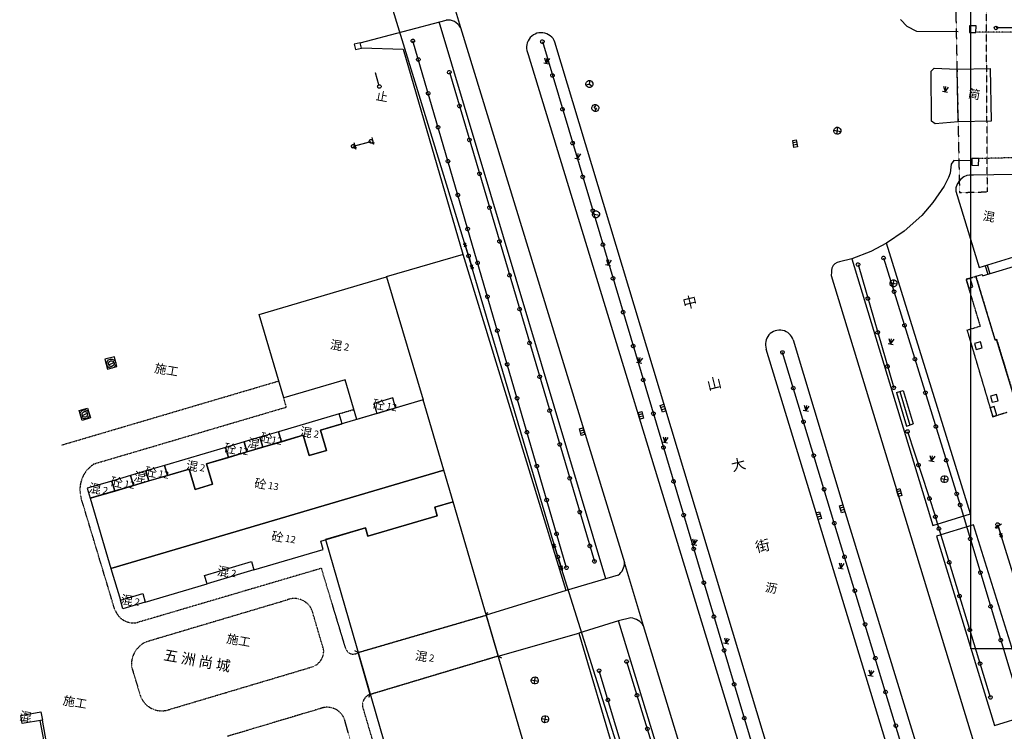
# Model space of a CAD drawing. Extents: x -2461999 to 1758665, y 4692968 to 5801553.
# Drawn here: x 644956 to 784422, y 5368986 to 5469805 of the extents above; entities that cross this region are included whole.
import ezdxf
from ezdxf.enums import TextEntityAlignment as Align

# ---------------------------------------------------------------- set-up
doc = ezdxf.new("R2010")
doc.units = 0
doc.header["$LTSCALE"] = 0.5
for name, pattern in [('X32', [1.5, 1, -0.5]), ('X5', [3, 2, -1]), ('X6', [2, 1, -1])]:
    doc.linetypes.add(name, pattern=pattern)
doc.layers.get('0').update_dxf_attribs({"color": 253, "linetype": 'CONTINUOUS'})
doc.layers.add('节点', color=6, linetype='CONTINUOUS')
doc.styles.add('正等线体', font='simhei.ttf')
doc.styles.add('细等线体', font='txt')
doc.linetypes.add('1161', pattern='A,0,[149,AAA.SHX,S=0.15,R=0,X=0,Y=0],-1.6', length=1.6)
doc.linetypes.add('444', pattern='A,4.5,[145,AAA.SHX,S=1,R=0,X=0,Y=1],4.5,-0.5,[146,AAA.SHX,S=1,R=0,X=0,Y=0],-0.5', length=10)
doc.linetypes.add('445', pattern='A,8,-0.5,[147,AAA.SHX,S=1,R=0,X=0,Y=0],-1.5', length=10)

msp = doc.modelspace()

# ---------------------------------------------------------------- linework, layer by layer
at = {"color": 251, "linetype": 'Continuous', "true_color": 0x636466}
for p, q in [((708536.2, 5436336.9, -137420.9), (694500.2, 5482154.9, -137420.9)), ((770681.5, 5468820.8, 463.1), (769738.5, 5469853.7, 463.1)), ((693202.1, 5466515.4, -137420.9), (705359.4, 5469743.4, -137420.9)), ((707387.4, 5468710.6, -137420.9), (730614.9, 5392925.8, -137420.9)), ((772008.9, 5468114.3, 463.1), (770681.5, 5468820.8, 463.1)), ((779484, 5468919, -137420.9), (779479, 5467981.3, -137420.9)), ((780413.5, 5468913.5, -137420.9), (779484, 5468919, -137420.9)), ((780408.5, 5467975.7, -137420.9), (780413.5, 5468913.5, -137420.9)), ((815277.1, 5468805.7, -35.9), (783249.3, 5468632.3, -35.9)), ((777905.8, 5468096.8, 463.1), (772008.9, 5468114.3, 463.1)), ((779479, 5467981.3, -137420.9), (780408.5, 5467975.7, -137420.9)), ((693202.1, 5466515.4, -137420.9), (692343, 5466319.5, -137420.9)), ((692343, 5466319.5, -137420.9), (692516.1, 5465560.2, -137420.9)), ((692516.1, 5465560.2, -137420.9), (693375.3, 5465756.1, -137420.9)), ((693375.3, 5465756.1, -137420.9), (693202.1, 5466515.4, -137420.9)), ((722400.1, 5392159.7, -137420.9), (700648.4, 5466806.3, -137420.9)), ((718989.1, 5466691.6, -137420.9), (760680.6, 5326968.4, -137420.9)), ((751427.9, 5364916.4, 556.1), (720779.5, 5466614.5, 556.1)), ((716994.9, 5464888.2, 556.1), (747550, 5364760, 556.1)), ((774065.5, 5462511.2, -516.9), (774503.1, 5462948, -516.9)), ((774503.1, 5462948, -516.9), (777735.4, 5462776.8, -516.9)), ((777735.4, 5462776.8, -516.9), (782405.5, 5462873.4, -516.9)), ((782405.5, 5462873.4, -516.9), (782559.8, 5455409.4, -516.9)), ((695837.8, 5460576.3, -137420.9), (695364.7, 5462261.2, -137420.9)), ((705815.7, 5462359.1, -137420.9), (726356.4, 5393067, -137420.9)), ((774095.3, 5455423.5, -516.9), (774065.5, 5462511.2, -516.9)), ((777866.6, 5455312.4, -516.9), (777735.4, 5462776.8, -516.9)), ((774606.7, 5455050.7, -516.9), (774095.3, 5455423.5, -516.9)), ((777866.6, 5455312.4, -516.9), (774606.7, 5455050.7, -516.9)), ((782559.8, 5455409.4, -516.9), (777866.6, 5455312.4, -516.9)), ((692188.2, 5451874.5, -137420.9), (694724.6, 5452567.2, -137420.9)), ((692429.4, 5451940.4, -137420.9), (694483.4, 5452501.3, -137420.9)), ((776888.1, 5449352.6, 470.1), (776742.9, 5448056.9, 470.1)), ((777255.4, 5449850.8, 470.1), (776888.1, 5449352.6, 470.1)), ((779821.1, 5449802.8, 470.1), (777255.4, 5449850.8, 470.1)), ((779827.4, 5450139.9, -137420.9), (779809.4, 5449181.1, -137420.9)), ((779809.4, 5449181.1, -137420.9), (780784.8, 5449162.9, -137420.9)), ((780802.8, 5450121.7, -137420.9), (779827.4, 5450139.9, -137420.9)), ((780784.8, 5449162.9, -137420.9), (780802.8, 5450121.7, -137420.9)), ((776742.9, 5448056.9, 470.1), (776502.5, 5447438.9, 470.1)), ((778688.3, 5447530.9, -137420.9), (778245.7, 5447206.3, -137420.9)), ((779130.9, 5447719.4, -137420.9), (778688.3, 5447530.9, -137420.9)), ((779468.3, 5447794.2, -137420.9), (779130.9, 5447719.4, -137420.9)), ((780060.3, 5447799.4, -137420.9), (779468.3, 5447794.2, -137420.9)), ((785803, 5447879.6, -137420.9), (780060.3, 5447799.4, -137420.9)), ((775888.8, 5446221.6, 470.1), (774315.7, 5443910.2, 470.1)), ((776502.5, 5447438.9, 470.1), (775888.8, 5446221.6, 470.1)), ((777752, 5446524.5, -137420.9), (777578.9, 5445987.8, -137420.9)), ((777974.4, 5446899.6, -137420.9), (777752, 5446524.5, -137420.9)), ((778245.7, 5447206.3, -137420.9), (777974.4, 5446899.6, -137420.9)), ((777578.9, 5445987.8, -137420.9), (777541.4, 5445498.6, -137420.9)), ((777541.4, 5445498.6, -137420.9), (780838.1, 5434681.1, -137420.9)), ((774315.7, 5443910.2, 470.1), (772746.9, 5442060.3, 470.1)), ((772746.9, 5442060.3, 470.1), (770229.7, 5439837.4, 470.1)), ((770229.7, 5439837.4, 470.1), (767750, 5438131.9, 470.1)), ((781337.7, 5433509.7, -466.9), (802274.2, 5439915.8, -466.9)), ((707871, 5437904.7, -137420.9), (707950.4, 5438249.2, -137420.9)), ((708463, 5436575.9, -137420.9), (707950.4, 5438249.2, -137420.9)), ((707950.4, 5438249.2, -137420.9), (708209.1, 5438008.3, -137420.9)), ((707961.2, 5437610.2, -137420.9), (708040.6, 5437954.8, -137420.9)), ((708040.6, 5437954.8, -137420.9), (708299.3, 5437713.8, -137420.9)), ((767750, 5438131.9, 470.1), (765510.1, 5436971.8, 470.1)), ((765510.1, 5436971.8, 470.1), (762841.5, 5435914.7, 470.1)), ((780838.1, 5434681.1, -137420.9), (789068.7, 5437212.9, -137420.9)), ((721185.8, 5393698.3, -137420.9), (708536.2, 5436336.9, -137420.9)), ((708607.3, 5436097.2, -137420.9), (709105, 5434419.5, -137420.9)), ((709099.8, 5435058.5, -137420.9), (709017.5, 5434714.7, -137420.9)), ((760164.8, 5434967.9, 470.1), (759999.5, 5434585.9, 470.1)), ((760425.6, 5435208.1, 470.1), (760164.8, 5434967.9, 470.1)), ((760736.6, 5435402.1, 470.1), (760425.6, 5435208.1, 470.1)), ((761059.1, 5435501.8, 470.1), (760736.6, 5435402.1, 470.1)), ((762841.5, 5435914.7, 470.1), (761059.1, 5435501.8, 470.1)), ((763705.6, 5435105.1, -137420.9), (768756.8, 5417658.7, -137420.9)), ((767329.4, 5436050.5, -137420.9), (778163.5, 5401048.5, -137420.9)), ((781994.3, 5435036.8, 555.1), (782367.2, 5433824.7, 555.1)), ((709017.5, 5434714.7, -137420.9), (708760.9, 5434958, -137420.9)), ((709105, 5434419.5, -137420.9), (708848.5, 5434662.7, -137420.9)), ((709187.4, 5434763.3, -137420.9), (709105, 5434419.5, -137420.9)), ((759923.5, 5434019.4, 470.1), (759897.5, 5433554.7, 470.1)), ((759932.3, 5434256.1, 470.1), (759923.5, 5434019.4, 470.1)), ((759999.5, 5434585.9, 470.1), (759932.3, 5434256.1, 470.1)), ((780388.2, 5433448, -466.9), (781279.1, 5433709.4, -466.9)), ((781279.1, 5433709.4, -466.9), (781337.7, 5433509.7, -466.9)), ((781707.6, 5434948.6, 555.1), (782080.3, 5433736.9, 555.1)), ((678857.4, 5428058, -137420.9), (696931.1, 5433394.3, -137420.9)), ((696931.1, 5433394.3, -137420.9), (702082.5, 5415946.9, -137420.9)), ((759897.5, 5433554.7, 470.1), (790662.2, 5332700.3, 470.1)), ((779603, 5433204.8, -137420.9), (779035.6, 5433035.5, -137420.9)), ((779035.6, 5433035.5, -137420.9), (779413.6, 5431768.3, -137420.9)), ((779981, 5431937.5, -137420.9), (779603, 5433204.8, -137420.9)), ((783104.1, 5424433.8, -466.9), (780388.2, 5433448, -466.9)), ((779413.6, 5431768.3, -137420.9), (779981, 5431937.5, -137420.9)), ((682350.1, 5416228.2, -137420.9), (678857.4, 5428058, -137420.9)), ((754529.3, 5424426.6, 156.1), (761677.1, 5400583.7, 156.1)), ((781072.7, 5424170.1, -137420.9), (780208.6, 5423948.5, -137420.9)), ((780208.6, 5423948.5, -137420.9), (780428.9, 5423089.4, -137420.9)), ((781293, 5423311, -137420.9), (781072.7, 5424170.1, -137420.9)), ((783333.1, 5424503.3, -466.9), (783104.1, 5424433.8, -466.9)), ((787801.4, 5409780.5, -466.9), (783333.1, 5424503.3, -466.9)), ((757892.8, 5399479.1, 156.1), (750691.2, 5423145.7, 156.1)), ((780684.2, 5331503.7, -137420.9), (752995, 5422660.3, -137420.9)), ((780428.9, 5423089.4, -137420.9), (781293, 5423311, -137420.9)), ((658384.6, 5422035.9, -627.9), (657034.3, 5421691.1, -627.9)), ((657034.3, 5421691.1, -627.9), (657386.3, 5420312.7, -627.9)), ((658736.6, 5420657.5, -627.9), (658384.6, 5422035.9, -627.9)), ((657386.3, 5420312.7, -627.9), (658736.6, 5420657.5, -627.9)), ((691043.5, 5418794.9, -137420.9), (682350.1, 5416228.2, -137420.9)), ((692702.5, 5413171.7, -137420.9), (691043.5, 5418794.9, -137420.9)), ((769138.6, 5416964.7, -137420.9), (770095.8, 5417254.4, -137420.9)), ((769138.6, 5416964.7, -137420.9), (770570.1, 5412235.2, -137420.9)), ((769617.2, 5417109.6, -137420.9), (771048.7, 5412380, -137420.9)), ((770095.8, 5417254.4, -137420.9), (771527.2, 5412524.9, -137420.9)), ((702082.5, 5415946.9, 8425.1), (687579.1, 5411655.8, 8425.1)), ((702082.5, 5415946.9, -137420.9), (692702.5, 5413171.7, -137420.9)), ((697786.9, 5416216.5, -137420.9), (695109.6, 5415424.3, -137420.9)), ((698205.6, 5414801.2, -137420.9), (697786.9, 5416216.5, -137420.9)), ((705029.6, 5405986.1, 8425.1), (702082.5, 5415946.9, 8425.1)), ((783329.6, 5416686.5, 2096.1), (782465.5, 5416464.9, 2096.1)), ((782465.5, 5416464.9, 2096.1), (782685.8, 5415605.8, 2096.1)), ((782685.8, 5415605.8, 2096.1), (783549.9, 5415827.3, 2096.1)), ((783549.9, 5415827.3, 2096.1), (783329.6, 5416686.5, 2096.1)), ((653399.1, 5414433.3, 264.1), (654556.7, 5414783.7, 264.1)), ((653820.7, 5413040.5, 264.1), (653399.1, 5414433.3, 264.1)), ((654556.7, 5414783.7, 264.1), (654978.3, 5413390.9, 264.1)), ((695109.6, 5415424.3, -137420.9), (695528.1, 5414009.9, -137420.9)), ((695528.1, 5414009.9, -137420.9), (698205.6, 5414801.2, -137420.9)), ((783007.2, 5414989, 3857.1), (782439.7, 5414819.8, 3857.1)), ((782439.7, 5414819.8, 3857.1), (782817.7, 5413552.5, 3857.1)), ((783385.2, 5413721.8, 3857.1), (783007.2, 5414989, 3857.1)), ((654978.3, 5413390.9, 264.1), (653820.7, 5413040.5, 264.1)), ((690218.3, 5413977.2, -137420.9), (681615, 5411431.7, -137420.9)), ((690637.4, 5412560.7, -137420.9), (690218.3, 5413977.2, -137420.9)), ((782817.7, 5413552.5, 3857.1), (783385.2, 5413721.8, 3857.1)), ((681615, 5411431.7, -137420.9), (678978.7, 5410651.7, -137420.9)), ((681615, 5411431.7, -137420.9), (682034.1, 5410015.2, -137420.9)), ((682034.1, 5410015.2, -137420.9), (681615, 5411431.7, -137420.9)), ((687579.1, 5411655.8, 8425.1), (688429.7, 5408782.2, 8425.1)), ((687579.5, 5411655.9, -137420.9), (690637.4, 5412560.7, -137420.9)), ((688429.7, 5408782.2, -137420.9), (687579.5, 5411655.9, -137420.9)), ((770570.1, 5412235.2, -137420.9), (771527.2, 5412524.9, -137420.9)), ((770714.2, 5411466.9, -137420.9), (774654, 5399388.1, -137420.9)), ((685092, 5410920, 8425.1), (671429.3, 5406877.6, 8425.1)), ((676733.7, 5409987.5, -137420.9), (674100.5, 5409208.4, -137420.9)), ((678978.7, 5410651.7, -137420.9), (676733.7, 5409987.5, -137420.9)), ((677152.8, 5408571, -137420.9), (676733.7, 5409987.5, -137420.9)), ((676733.7, 5409987.5, -137420.9), (677152.8, 5408571, -137420.9)), ((679397.8, 5409235.2, -137420.9), (678978.7, 5410651.7, -137420.9)), ((678978.7, 5410651.7, -137420.9), (679397.8, 5409235.2, -137420.9)), ((679397.8, 5409235.2, -137420.9), (682034.1, 5410015.2, -137420.9)), ((682034.1, 5410015.2, -137420.9), (685092, 5410920, -137420.9)), ((685942.8, 5408046, 8425.1), (685092, 5410920, 8425.1)), ((685092, 5410920, -137420.9), (685942.8, 5408046, -137420.9)), ((674100.5, 5409208.4, -137420.9), (665484.5, 5406659.2, -137420.9)), ((674519.6, 5407791.9, -137420.9), (674100.5, 5409208.4, -137420.9)), ((674100.5, 5409208.4, -137420.9), (674519.6, 5407791.9, -137420.9)), ((674519.6, 5407791.9, -137420.9), (677152.8, 5408571, -137420.9)), ((677152.8, 5408571, -137420.9), (679397.8, 5409235.2, -137420.9)), ((688429.7, 5408782.2, 8425.1), (685942.8, 5408046, 8425.1)), ((685942.8, 5408046, -137420.9), (688429.7, 5408782.2, -137420.9)), ((671429.3, 5406877.6, -137420.9), (674519.6, 5407791.9, -137420.9)), ((668942.2, 5406141.8, 8425.1), (654936.8, 5401998, 8425.1)), ((705029.6, 5405986.1, -137420.9), (657885.3, 5392030.4, -137420.9)), ((657887.3, 5392031, 8425.1), (705029.6, 5405986.1, 8425.1)), ((662831.1, 5405874.2, -137420.9), (660646.8, 5405227.9, -137420.9)), ((665485.6, 5406659.5, -137420.9), (662831.1, 5405874.2, -137420.9)), ((663250.2, 5404457.7, -137420.9), (662831.1, 5405874.2, -137420.9)), ((662831.1, 5405874.2, -137420.9), (663250.2, 5404457.7, -137420.9)), ((665484.5, 5406659.2, -137420.9), (665903.4, 5405243.6, -137420.9)), ((665904.7, 5405243, -137420.9), (665485.6, 5406659.5, -137420.9)), ((665903.4, 5405243.6, -137420.9), (668942.2, 5406141.8, -137420.9)), ((669793.7, 5403265.5, 8425.1), (668942.2, 5406141.8, 8425.1)), ((668942.2, 5406141.8, -137420.9), (669793.7, 5403265.5, -137420.9)), ((671429.3, 5406877.6, 8425.1), (672280.6, 5404001.7, 8425.1)), ((672280.6, 5404001.7, -137420.9), (671429.3, 5406877.6, -137420.9)), ((706357.6, 5401497.6, -137420.9), (705029.6, 5405986.1, -137420.9)), ((657993.4, 5404442.8, -137420.9), (654517.7, 5403413.7, -137420.9)), ((658412.7, 5403026.4, -137420.9), (657993.4, 5404442.8, -137420.9)), ((660646.8, 5405227.9, -137420.9), (657993.6, 5404442.9, -137420.9)), ((657993.6, 5404442.9, -137420.9), (658412.6, 5403026.4, -137420.9)), ((661065.9, 5403811.4, -137420.9), (660646.8, 5405227.9, -137420.9)), ((660646.8, 5405227.9, -137420.9), (661067, 5403811.7, -137420.9)), ((661067, 5403811.7, -137420.9), (663250.2, 5404457.7, -137420.9)), ((663250.2, 5404457.7, -137420.9), (665904.7, 5405243, -137420.9)), ((654517.7, 5403413.7, -137420.9), (654936.8, 5401998, -137420.9)), ((654936.8, 5401998, -137420.9), (658412.7, 5403026.4, -137420.9)), ((658412.6, 5403026.4, -137420.9), (661065.9, 5403811.4, -137420.9)), ((672280.6, 5404001.7, 8425.1), (669793.7, 5403265.5, 8425.1)), ((669793.7, 5403265.5, -137420.9), (672280.6, 5404001.7, -137420.9)), ((654936.8, 5401998, 8425.1), (657887.3, 5392031, 8425.1)), ((706357.6, 5401497.6, -137420.9), (703742.3, 5400723.8, -137420.9)), ((703742.3, 5400723.8, -137420.9), (706357.6, 5401497.6, -137420.9)), ((717455.4, 5363516.7, -137420.9), (706357.6, 5401497.6, -137420.9)), ((703742.3, 5400723.8, -137420.9), (704094.3, 5399534.8, -137420.9)), ((704094.3, 5399534.8, -137420.9), (703742.3, 5400723.8, -137420.9)), ((761677.1, 5400583.7, 156.1), (776927.1, 5351013.7, 156.1)), ((778163.5, 5401048.5, -137420.9), (786794, 5372316.8, -137420.9)), ((704094.3, 5399534.8, -137420.9), (694279.4, 5396630.8, -137420.9)), ((694279.4, 5396630.8, -137420.9), (704094.3, 5399534.8, -137420.9)), ((773018.3, 5349917.1, 156.1), (757892.8, 5399479.1, 156.1)), ((782446.1, 5373793.4, -137420.9), (774654, 5399388.1, -137420.9)), ((687600.8, 5395948.1, -137420.9), (693927.4, 5397819.9, -137420.9)), ((693927.4, 5397819.9, -137420.9), (688249.8, 5396140.1, -137420.9)), ((694279.4, 5396630.8, -137420.9), (693927.4, 5397819.9, -137420.9)), ((693927.4, 5397819.9, -137420.9), (694279.4, 5396630.8, -137420.9)), ((783474.8, 5398286, -137420.9), (799516.4, 5346113.1, -137420.9)), ((783548.3, 5398047, -137420.9), (784062.6, 5396374.3, -137420.9)), ((687952.8, 5394759, -137420.9), (687600.8, 5395948.1, -137420.9)), ((688249.8, 5396140.1, -137420.9), (699277.6, 5358135.7, -137420.9)), ((783972.1, 5396668.6, -137420.9), (783713.1, 5396909.3, -137420.9)), ((784062.6, 5396374.3, -137420.9), (783803.6, 5396614.9, -137420.9)), ((784051.1, 5397013.2, -137420.9), (783972.1, 5396668.6, -137420.9)), ((784141.6, 5396718.9, -137420.9), (784062.6, 5396374.3, -137420.9)), ((678137.9, 5391855.1, -137420.9), (687952.8, 5394759, -137420.9)), ((720534.6, 5395271.9, -137420.9), (720617, 5395615.7, -137420.9)), ((721114.7, 5393937.9, -137420.9), (720617, 5395615.7, -137420.9)), ((720617, 5395615.7, -137420.9), (720873.5, 5395372.5, -137420.9)), ((720622.2, 5394976.7, -137420.9), (720704.6, 5395320.5, -137420.9)), ((720704.6, 5395320.5, -137420.9), (720961.1, 5395077.2, -137420.9)), ((736129.1, 5346306.1, -137420.9), (721185.8, 5393698.3, -137420.9)), ((721261, 5393459.8, -137420.9), (721787.2, 5391790.8, -137420.9)), ((657885.3, 5392030.4, -137420.9), (659211.9, 5387548.7, -137420.9)), ((671141.5, 5391078.3, -137420.9), (677785.9, 5393044.2, -137420.9)), ((671141.5, 5391078.3, -137420.9), (677785.9, 5393044.2, -137420.9)), ((678137.9, 5391855.1, -137420.9), (671493.8, 5389888.3, -137420.9)), ((677785.9, 5393044.2, -137420.9), (678137.9, 5391855.1, -137420.9)), ((677785.9, 5393044.2, -137420.9), (678137.9, 5391855.1, -137420.9)), ((721694.7, 5392084.5, -137420.9), (721434, 5392323.4, -137420.9)), ((721787.2, 5391790.8, -137420.9), (721526.6, 5392029.6, -137420.9)), ((721771.2, 5392429.7, -137420.9), (721694.7, 5392084.5, -137420.9)), ((721863.8, 5392136, -137420.9), (721787.2, 5391790.8, -137420.9)), ((671493.5, 5389889.2, -137420.9), (671141.5, 5391078.3, -137420.9)), ((671493.8, 5389888.3, -137420.9), (671141.5, 5391078.3, -137420.9)), ((729748.1, 5391098.8, -137420.9), (722375.3, 5388924.6, -137420.9)), ((662736.6, 5387298.3, -137420.9), (671493.5, 5389889.2, -137420.9)), ((659211.9, 5387548.7, -137420.9), (662384.6, 5388487.4, -137420.9)), ((659211.9, 5387548.7, -137420.9), (662384.6, 5388487.4, -137420.9)), ((662384.6, 5388487.4, -137420.9), (662736.6, 5387298.3, -137420.9)), ((662384.6, 5388487.4, -137420.9), (662736.5, 5387298.3, -137420.9)), ((722375.2, 5388924.6, -137420.9), (711045.9, 5385452.4, -137420.9)), ((659563.7, 5386359.6, -137420.9), (659211.9, 5387548.7, -137420.9)), ((662736.5, 5387298.3, -137420.9), (659563.7, 5386359.6, -137420.9)), ((692887.8, 5380157.7, -137420.9), (711041.1, 5385451, -137420.9)), ((711041.1, 5385451, -137420.9), (711281.5, 5385889.4, -137420.9)), ((711041.1, 5385451, -137420.9), (712741.5, 5379636.2, -137420.9)), ((731508.3, 5385042.7, 278.1), (729756.8, 5384626.3, 278.1)), ((729756.8, 5384626.3, 278.1), (724152.5, 5382898.1, 278.1)), ((768260.5, 5269020.8, 278.1), (733328.5, 5383916, 278.1)), ((712746.1, 5379633.7, -137420.9), (724152.5, 5382898.1, -137420.9)), ((692887.8, 5380157.7, -137420.9), (692449.4, 5380398.1, -137420.9)), ((694617, 5374197.8, -137420.9), (692887.8, 5380157.7, -137420.9)), ((712741.5, 5379636.2, -137420.9), (694617, 5374197.8, -137420.9)), ((712741.5, 5379636.2, -137420.9), (713181.8, 5379399.2, -137420.9)), ((730923.5, 5378875.5, -137420.9), (764966.6, 5268272.5, -137420.9)), ((758663.5, 5272935.8, -137420.9), (727022.5, 5377572.3, -137420.9)), ((694617, 5374197.8, -137420.9), (694380, 5373757.6, -137420.9)), ((645118.2, 5371242, -137420.9), (647956, 5371751.3, -137420.9)), ((645327.9, 5370073.4, -137420.9), (645118.2, 5371242, -137420.9)), ((647956, 5371751.3, -137420.9), (648165.7, 5370582.6, -137420.9)), ((648165.7, 5370582.6, -137420.9), (645327.9, 5370073.4, -137420.9)), ((649383.4, 5362452, -137420.9), (647870.4, 5370529.7, -137420.9)), ((649678.2, 5362507.3, -137420.9), (648165.7, 5370582.6, -137420.9))]:
    msp.add_line(p, q, dxfattribs=at)
at = {"color": 251, "linetype": '1161', "true_color": 0x636466}
for p, q in [((704572.8, 5478167.1, -137420.9), (707387.4, 5468710.6, -137420.9)), ((727976.7, 5390576.4, -137420.9), (704370.8, 5469480.9, -137420.9)), ((779613, 5399812, 470.1), (767750, 5438131.9, 470.1)), ((722375.3, 5388924.6, -137420.9), (707771.4, 5436556.7, -137420.9)), ((762841.5, 5435914.7, 470.1), (774276.5, 5398144.6, 470.1)), ((774276.5, 5398144.6, 470.1), (779613, 5399812, 470.1)), ((780076.7, 5398233.8, 721.1), (774795.7, 5396650, 721.1)), ((788394.7, 5371468.6, 721.1), (780076.7, 5398233.8, 721.1)), ((774795.7, 5396650, 721.1), (783024, 5369803.2, 721.1)), ((733328.5, 5383916, 278.1), (730614.9, 5392925.8, 278.1)), ((765898.2, 5266516.2, -137420.9), (729756.8, 5384626.3, -137420.9)), ((724152.5, 5382898.1, -137420.9), (755052.5, 5278469.2, -137420.9)), ((783024, 5369803.2, 721.1), (788394.7, 5371468.6, 721.1))]:
    msp.add_line(p, q, dxfattribs=at)
at = {"color": 251, "linetype": 'X32', "true_color": 0x636466}
for p, q in [((782028.6, 5445415.1, -137420.9), (781869.7, 5472702.4, -137420.9)), ((777535.3, 5471697.1, -137420.9), (778076.5, 5445315.6, -137420.9)), ((778076.5, 5445315.6, -137420.9), (782028.6, 5445415.1, -137420.9)), ((779035.6, 5433035.5, 3857.1), (779603, 5433204.8, 3857.1)), ((779413.6, 5431768.3, 3857.1), (779035.6, 5433035.5, 3857.1)), ((779603, 5433204.8, 3857.1), (780388.2, 5433448, 3857.1)), ((780388.2, 5433448, 3857.1), (783104.1, 5424433.8, 3857.1)), ((781029.9, 5426403.7, 3857.1), (779413.6, 5431768.3, 3857.1)), ((779179.3, 5425846.1, 3857.1), (781029.9, 5426403.7, 3857.1)), ((782817.7, 5413552.5, 3857.1), (779179.3, 5425846.1, 3857.1)), ((783104.1, 5424433.8, 3857.1), (783333.1, 5424503.3, 3857.1)), ((783333.1, 5424503.3, 3857.1), (786855.3, 5412897.9, 3857.1)), ((784766, 5414143.8, 3857.1), (782817.7, 5413552.5, 3857.1))]:
    msp.add_line(p, q, dxfattribs=at)
at = {"color": 251, "linetype": 'X6', "true_color": 0x636466}
for p, q in [((819684.2, 5467955.3, 612.1), (780408.9, 5468050.5, 612.1)), ((823416.5, 5451217.9, 534.1), (780802.8, 5450121.7, 534.1)), ((650875.7, 5409537.8, -137420.9), (681643.3, 5418622, -137420.9)), ((682734.9, 5414924.8, -137420.9), (682350.1, 5416228.2, -137420.9)), ((655586.8, 5406909.2, -137420.9), (682734.9, 5414924.8, -137420.9)), ((658416.8, 5386275.8, 1097.1), (653667, 5402031.9, 1097.1)), ((687706.8, 5392077.5, -137420.9), (661660.3, 5384405.2, -137420.9)), ((691143.4, 5380700.7, -137420.9), (687706.8, 5392077.5, -137420.9)), ((682763.3, 5387560.6, 1096.1), (662813, 5381629.1, 1096.1)), ((688007.8, 5380566.1, 1096.1), (686390.8, 5386059.2, 1096.1)), ((660795.8, 5378139.5, 1096.1), (661946.4, 5374339.9, 1096.1)), ((665842.4, 5371993.1, 1096.1), (686389.3, 5378119.7, 1096.1)), ((687590.2, 5372219.5, 1091.1), (674348.6, 5368255.7, 1091.1)), ((696774.5, 5361571.1, -137420.9), (693532.4, 5372552.5, -137420.9)), ((691969.3, 5367084.2, 1091.1), (690941.9, 5370783.5, 1091.1))]:
    msp.add_line(p, q, dxfattribs=at)
at = {"color": 251, "linetype": '444', "true_color": 0x636466}
msp.add_line((699296.7, 5465586, 322.1), (693375.3, 5465756.1, 322.1), dxfattribs=at)
at = {"color": 251, "linetype": '445', "true_color": 0x636466}
for q in [(699303, 5465581.8, -137420.9), (696842.6, 5433368.1, -137420.9)]:
    msp.add_line((707771.4, 5436556.7, -137420.9), q, dxfattribs=at)
at = {"color": 251, "true_color": 0x636466}
for p, q in [((719309.9, 5464419.3, -137420.9), (719547.1, 5463615, -137420.9)), ((719547.1, 5463615, -137420.9), (719679.1, 5464353.3, -137420.9)), ((719547.1, 5463615, -137420.9), (720048.2, 5464287.4, -137420.9)), ((719178, 5463681, -137420.9), (719916.3, 5463549.1, -137420.9)), ((725654.2, 5460688.7, 546.1), (725184, 5460518.8, 546.1)), ((725654.2, 5460688.7, 546.1), (725742.2, 5461180.9, 546.1)), ((725654.2, 5460688.7, 546.1), (726036.5, 5460366.4, 546.1)), ((775785.3, 5460398.5, -137420.9), (776022.6, 5459594.2, -137420.9)), ((776022.6, 5459594.2, -137420.9), (776154.5, 5460332.5, -137420.9)), ((776022.6, 5459594.2, -137420.9), (776523.6, 5460266.6, -137420.9)), ((775653.4, 5459660.2, -137420.9), (776391.7, 5459528.3, -137420.9)), ((726320, 5457326.2, 523.1), (726578.2, 5457631.7, 523.1)), ((726320, 5457326.2, 523.1), (726661, 5457265.2, 523.1)), ((726661, 5457265.2, 523.1), (726402.5, 5456960, 523.1)), ((760688, 5453579.9, 393.1), (760863.9, 5454564.3, 393.1)), ((694840.3, 5453114.1, -137420.9), (695092.7, 5452146.5, -137420.9)), ((760283.8, 5454160, 393.1), (761268.2, 5453984.1, 393.1)), ((692293.9, 5452423.4, -137420.9), (692563.9, 5451460.6, -137420.9)), ((692563.9, 5451460.6, -137420.9), (692638.2, 5451751.2, -137420.9)), ((695092.7, 5452146.5, -137420.9), (694882, 5452360, -137420.9)), ((695092.7, 5452146.5, -137420.9), (695172.2, 5452435.8, -137420.9)), ((754446.3, 5452705.8, 403.1), (754939.2, 5452789.8, 403.1)), ((754614.5, 5451720, 403.1), (754446.3, 5452705.8, 403.1)), ((754995.5, 5452459.6, 403.1), (754502.7, 5452375.5, 403.1)), ((755051, 5452134.3, 403.1), (754558.2, 5452050.2, 403.1)), ((755107.4, 5451804.1, 403.1), (754614.5, 5451720, 403.1)), ((754939.2, 5452789.8, 403.1), (755107.4, 5451804.1, 403.1)), ((692563.9, 5451460.6, -137420.9), (692349.3, 5451670.2, -137420.9)), ((723709.3, 5450915.5, -137420.9), (723946.5, 5450111.2, -137420.9)), ((723946.5, 5450111.2, -137420.9), (724078.5, 5450849.5, -137420.9)), ((723946.5, 5450111.2, -137420.9), (724447.6, 5450783.6, -137420.9)), ((723577.4, 5450177.2, -137420.9), (724315.7, 5450045.3, -137420.9)), ((726090.5, 5442304.4, 905.1), (727074.9, 5442128.5, 905.1)), ((727920, 5435114.2, -137420.9), (728658.3, 5434982.3, -137420.9)), ((728051.9, 5435852.6, -137420.9), (728289.2, 5435048.3, -137420.9)), ((728289.2, 5435048.3, -137420.9), (728421.1, 5435786.6, -137420.9)), ((728289.2, 5435048.3, -137420.9), (728790.3, 5435720.6, -137420.9)), ((768232.2, 5432541, 824.1), (769216.6, 5432365.1, 824.1)), ((768636.4, 5431960.8, 824.1), (768812.3, 5432945.2, 824.1)), ((767949.7, 5423922.3, -137420.9), (768688, 5423790.3, -137420.9)), ((768081.7, 5424660.6, -137420.9), (768318.9, 5423856.3, -137420.9)), ((768318.9, 5423856.3, -137420.9), (768450.8, 5424594.6, -137420.9)), ((768318.9, 5423856.3, -137420.9), (768820, 5424528.7, -137420.9)), ((657560.8, 5420915.1, -137420.9), (658297, 5421228.1, -137420.9)), ((732339.3, 5421266.8, -137420.9), (733077.6, 5421134.9, -137420.9)), ((732471.2, 5422005.1, -137420.9), (732708.4, 5421200.8, -137420.9)), ((732708.4, 5421200.8, -137420.9), (732840.3, 5421939.1, -137420.9)), ((732708.4, 5421200.8, -137420.9), (733209.5, 5421873.2, -137420.9)), ((732589.4, 5414162.8, 550.1), (733071.7, 5414294.7, 550.1)), ((732853.2, 5413198.2, 550.1), (732589.4, 5414162.8, 550.1)), ((733071.7, 5414294.7, 550.1), (733335.5, 5413330.1, 550.1)), ((735695.8, 5415168, 415.1), (736171.8, 5415321.3, 415.1)), ((736002.3, 5414216.1, 415.1), (735695.8, 5415168, 415.1)), ((736274.4, 5415002.4, 415.1), (735798.5, 5414849.1, 415.1)), ((736375.6, 5414688.3, 415.1), (735899.7, 5414535, 415.1)), ((736478.3, 5414369.4, 415.1), (736002.3, 5414216.1, 415.1)), ((736171.8, 5415321.3, 415.1), (736478.3, 5414369.4, 415.1)), ((755931.9, 5414464.3, -137420.9), (756670.2, 5414332.4, -137420.9)), ((756063.8, 5415202.6, -137420.9), (756301, 5414398.3, -137420.9)), ((756301, 5414398.3, -137420.9), (756432.9, 5415136.6, -137420.9)), ((756301, 5414398.3, -137420.9), (756802.1, 5415070.7, -137420.9)), ((653815.7, 5413734.1, -137420.9), (654551.9, 5414047.1, -137420.9)), ((733160.1, 5413971.6, 550.1), (732677.8, 5413839.7, 550.1)), ((733247.1, 5413653.3, 550.1), (732764.8, 5413521.4, 550.1)), ((733335.5, 5413330.1, 550.1), (732853.2, 5413198.2, 550.1)), ((724227.7, 5411835.8, 415.1), (724707.9, 5411975.4, 415.1)), ((724506.9, 5410875.6, 415.1), (724227.7, 5411835.8, 415.1)), ((724801.4, 5411653.8, 415.1), (724321.3, 5411514.2, 415.1)), ((724893.5, 5411336.9, 415.1), (724413.4, 5411197.3, 415.1)), ((724707.9, 5411975.4, 415.1), (724987, 5411015.2, 415.1)), ((724987, 5411015.2, 415.1), (724506.9, 5410875.6, 415.1)), ((735958.4, 5409989, -137420.9), (736696.7, 5409857, -137420.9)), ((736090.3, 5410727.3, -137420.9), (736327.6, 5409923, -137420.9)), ((736327.6, 5409923, -137420.9), (736459.5, 5410661.3, -137420.9)), ((736327.6, 5409923, -137420.9), (736828.6, 5410595.4, -137420.9)), ((773739.8, 5407346.4, -137420.9), (774478.1, 5407214.5, -137420.9)), ((773871.7, 5408084.8, -137420.9), (774108.9, 5407280.5, -137420.9)), ((774108.9, 5407280.5, -137420.9), (774240.8, 5408018.8, -137420.9)), ((774108.9, 5407280.5, -137420.9), (774610, 5407952.8, -137420.9)), ((775458.5, 5404799.5, 707.1), (776442.9, 5404623.6, 707.1)), ((775862.7, 5404219.3, 707.1), (776038.6, 5405203.7, 707.1)), ((769147.1, 5403215, 406.1), (769624.6, 5403363.3, 406.1)), ((769443.7, 5402260, 406.1), (769147.1, 5403215, 406.1)), ((769724, 5403043.4, 406.1), (769246.5, 5402895.1, 406.1)), ((769624.6, 5403363.3, 406.1), (769921.2, 5402408.3, 406.1)), ((769821.9, 5402728.2, 406.1), (769344.4, 5402579.9, 406.1)), ((769921.2, 5402408.3, 406.1), (769443.7, 5402260, 406.1)), ((761059.3, 5400918.8, 156.1), (761538.3, 5401062, 156.1)), ((761345.7, 5399960.7, 156.1), (761059.3, 5400918.8, 156.1)), ((761634.3, 5400741.1, 156.1), (761155.2, 5400597.9, 156.1)), ((761728.8, 5400424.9, 156.1), (761249.7, 5400281.7, 156.1)), ((761824.7, 5400103.9, 156.1), (761345.7, 5399960.7, 156.1)), ((761538.3, 5401062, 156.1), (761824.7, 5400103.9, 156.1)), ((757779.4, 5399958.8, 156.1), (758261.9, 5400089.6, 156.1)), ((758041, 5398993.6, 156.1), (757779.4, 5399958.8, 156.1)), ((758349.6, 5399766.3, 156.1), (757867, 5399635.4, 156.1)), ((758435.9, 5399447.8, 156.1), (757953.4, 5399316.9, 156.1)), ((758523.6, 5399124.4, 156.1), (758041, 5398993.6, 156.1)), ((758261.9, 5400089.6, 156.1), (758523.6, 5399124.4, 156.1)), ((784031.9, 5398332.3, -137420.9), (783177.6, 5397812.5, -137420.9)), ((783177.6, 5397812.5, -137420.9), (783321.6, 5398075.7, -137420.9)), ((783177.6, 5397812.5, -137420.9), (783477.6, 5397819.4, -137420.9)), ((740245.8, 5396249.1, -137420.9), (740483.1, 5395444.9, -137420.9)), ((740483.1, 5395444.9, -137420.9), (740615, 5396183.2, -137420.9)), ((740483.1, 5395444.9, -137420.9), (740984.1, 5396117.2, -137420.9)), ((740113.9, 5395510.8, -137420.9), (740852.2, 5395378.9, -137420.9)), ((760881.3, 5392138.7, -137420.9), (761619.6, 5392006.8, -137420.9)), ((761013.2, 5392877, -137420.9), (761250.5, 5392072.8, -137420.9)), ((761250.5, 5392072.8, -137420.9), (761382.4, 5392811.1, -137420.9)), ((761250.5, 5392072.8, -137420.9), (761751.5, 5392745.1, -137420.9)), ((744774.9, 5382236.8, -137420.9), (745012.1, 5381432.6, -137420.9)), ((745012.1, 5381432.6, -137420.9), (745144, 5382170.9, -137420.9)), ((745012.1, 5381432.6, -137420.9), (745513.2, 5382104.9, -137420.9)), ((744642.9, 5381498.5, -137420.9), (745381.2, 5381366.6, -137420.9)), ((717824.4, 5375697.9, 950.1), (718000.3, 5376682.3, 950.1)), ((765098.9, 5376949.5, -137420.9), (765837.2, 5376817.6, -137420.9)), ((765230.8, 5377687.8, -137420.9), (765468, 5376883.6, -137420.9)), ((765468, 5376883.6, -137420.9), (765600, 5377621.9, -137420.9)), ((765468, 5376883.6, -137420.9), (765969.1, 5377555.9, -137420.9)), ((717420.1, 5376278, 950.1), (718404.5, 5376102.1, 950.1)), ((719299.3, 5370210.9, 983.1), (719475.2, 5371195.3, 983.1)), ((718895, 5370791.1, 983.1), (719879.4, 5370615.2, 983.1))]:
    msp.add_line(p, q, dxfattribs=at)
at = {"color": 251, "linetype": 'X5', "true_color": 0x636466}
for p, q in [((690218.3, 5413977.2, -137420.9), (692284.5, 5414588.5, -137420.9)), ((692887.8, 5380157.7, -137420.9), (711041.1, 5385451, -137420.9)), ((712741.5, 5379636.2, -137420.9), (694617, 5374197.8, -137420.9))]:
    msp.add_line(p, q, dxfattribs=at)
at = {"color": 251, "linetype": 'Continuous', "true_color": 0x636466}
for centre, radius, start, end in [((705590.1, 5467689, -137420.9), 2067.3, 29.615694, 96.406951), ((718828.6, 5465879.8, 556.1), 2084.6, 20.635048, 208.402361), ((752605.8, 5423799.6, 156.1), 2023.2, 18.055575, 198.855062), ((728334.9, 5392888.4, -137420.9), 2280.3, 308.295775, 0.9384), ((731294.4, 5382663.5, 278.1), 2388.9, 31.62302, 84.861512)]:
    msp.add_arc(centre, radius, start, end, dxfattribs=at)
at = {"color": 251, "linetype": 'X6', "true_color": 0x636466}
for centre, radius, start, end in [((657730.9, 5403248.8, 1097.1), 4242.2, 120.359793, 196.669748), ((683867.1, 5385094.8, 1096.1), 2701.6, 20.913581, 114.1165), ((661095.9, 5387173.9, -137420.9), 2825.7, 198.531425, 281.521577), ((664269.9, 5378459.1, 1096.1), 3488.8, 114.68258, 185.255817), ((692205.3, 5381038.5, -137420.9), 1114.3, 197.645514, 307.76982), ((685663.1, 5380358.7, 1096.1), 2353.8, 287.969026, 5.055717), ((665070.6, 5375119.1, 1096.1), 3219.9, 194.003911, 283.868533), ((695017.8, 5372753.5, -137420.9), 1498.9, 105.506858, 187.707134), ((688515.5, 5369749.4, 1091.1), 2637.6, 23.082673, 110.535627)]:
    msp.add_arc(centre, radius, start, end, dxfattribs=at)
at = {"color": 251, "linetype": 'Continuous', "true_color": 0x636466}
for centre, major_axis, start_param, end_param in [((783249.3, 5468632.3, -137420.9), (250, 1.2), 3.14238229, 9.4255676), ((700648.4, 5466806.3, -137420.9), (240.1, 69.7), 1.571787240184303, 7.854972547363889), ((718989.1, 5466691.6, -137420.9), (-71.6, 239.5), 3.14090448, 9.42408979), ((701418.1, 5464164.9, -137420.9), (240.1, 69.7), 1.571787240184303, 7.854972547363889), ((695385, 5462189, -137420.9), (-10, 36.1), 0.00424982, 3.14584247), ((695385, 5462189, -137420.9), (-10, 36.1), 3.14584247, 6.28743513), ((705815.7, 5462359.1, -137420.9), (-117.2, 220.8), 2.94182731, 9.22501261), ((720418.8, 5461900.3, -137420.9), (-71.6, 239.5), 3.14090448, 9.42408979), ((695905.3, 5460335.6, -137420.9), (-142.9, 205.1), 3.92699082, 10.21017612), ((702816.9, 5459364.6, -137420.9), (240.1, 69.7), 1.571787240184303, 7.854972547363889), ((707236.8, 5457565.3, -137420.9), (-117.2, 220.8), 2.94182731, 9.22501261), ((721848.4, 5457109.1, -137420.9), (-71.6, 239.5), 3.14090448, 9.42408979), ((704215.7, 5454564.2, -137420.9), (240.1, 69.7), 1.571787240184303, 7.854972547363889), ((692188.2, 5451874.5, -137420.9), (-142.9, 205.1), 3.92699082, 10.21017612), ((694724.6, 5452567.2, -137420.9), (-142.9, 205.1), 3.92699082, 10.21017612), ((708657.9, 5452771.4, -137420.9), (-117.2, 220.8), 2.94182731, 9.22501261), ((723278.1, 5452317.8, -137420.9), (-71.6, 239.5), 3.14090448, 9.42408979), ((705614.5, 5449763.9, -137420.9), (240.1, 69.7), 1.571787240184303, 7.854972547363889), ((710078.9, 5447977.6, -137420.9), (-117.2, 220.8), 2.94182731, 9.22501261), ((724707.7, 5447526.6, -137420.9), (-71.6, 239.5), 3.14090448, 9.42408979), ((707013.3, 5444963.5, -137420.9), (240.1, 69.7), 1.571787240184303, 7.854972547363889), ((711500, 5443183.8, -137420.9), (-117.2, 220.8), 2.94182731, 9.22501261), ((726137.4, 5442735.3, -137420.9), (-71.6, 239.5), 3.14090448, 9.42408979), ((708412.1, 5440163.2, -137420.9), (240.1, 69.7), 1.571787240184303, 7.854972547363889), ((712921, 5438390, -137420.9), (-117.2, 220.8), 2.94182731, 9.22501261), ((727567, 5437944.1, -137420.9), (-71.6, 239.5), 3.14090448, 9.42408979), ((708536.2, 5436336.9, -137420.9), (-142.9, 205.1), 3.92699082, 10.21017612), ((709810.9, 5435362.8, -137420.9), (240.1, 69.7), 1.571787240184303, 7.854972547363889), ((763705.6, 5435105.1, -137420.9), (240.1, 69.6), 4.71187722, 10.99506253), ((767329.4, 5436050.5, -137420.9), (239, 73.3), -1.56804346, 4.71514185), ((714342.1, 5433596.2, -137420.9), (-117.2, 220.8), 2.94182731, 9.22501261), ((728996.6, 5433152.8, -137420.9), (-71.6, 239.5), 3.14090448, 9.42408979), ((711209.7, 5430562.5, -137420.9), (240.1, 69.7), 1.571787240184303, 7.854972547363889), ((768807.8, 5431274.1, -137420.9), (239, 73.3), -1.56804346, 4.71514185), ((765096.1, 5430302.4, -137420.9), (240.1, 69.6), 4.71187722, 10.99506253), ((715763.1, 5428802.4, -137420.9), (-117.2, 220.8), 2.94182731, 9.22501261), ((730426.3, 5428361.5, -137420.9), (-71.6, 239.5), 3.14090448, 9.42408979), ((770286.3, 5426497.6, -137420.9), (239, 73.3), -1.56804346, 4.71514185), ((712608.5, 5425762.1, -137420.9), (240.1, 69.7), 1.571787240184303, 7.854972547363889), ((766486.6, 5425499.6, -137420.9), (240.1, 69.6), 4.71187722, 10.99506253), ((717184.2, 5424008.6, -137420.9), (-117.2, 220.8), 2.94182731, 9.22501261), ((731855.9, 5423570.3, -137420.9), (-71.6, 239.5), 3.14090448, 9.42408979), ((752995, 5422660.3, -137420.9), (239.2, 72.6), 1.57113569, 7.85432099), ((714007.3, 5420961.8, -137420.9), (240.1, 69.7), 1.571787240184303, 7.854972547363889), ((771764.7, 5421721.2, -137420.9), (239, 73.3), -1.56804346, 4.71514185), ((767877.1, 5420696.8, -137420.9), (240.1, 69.6), 4.71187722, 10.99506253), ((718605.2, 5419214.8, -137420.9), (-117.2, 220.8), 2.94182731, 9.22501261), ((733285.6, 5418779, -137420.9), (-71.6, 239.5), 3.14090448, 9.42408979), ((754526.4, 5417618.6, -137420.9), (239.2, 72.6), 1.57113569, 7.85432099), ((768756.8, 5417658.7, -137420.9), (240.1, 69.6), 4.71187722, 10.99506253), ((773243.1, 5416944.8, -137420.9), (239, 73.3), -1.56804346, 4.71514185), ((715406.1, 5416161.4, -137420.9), (240.1, 69.7), 1.571787240184303, 7.854972547363889), ((720026.3, 5414421, -137420.9), (-117.2, 220.8), 2.94182731, 9.22501261), ((734715.2, 5413987.8, -137420.9), (-71.6, 239.5), 3.14090448, 9.42408979), ((755979.7, 5412834.4, -137420.9), (239.2, 72.6), 1.57113569, 7.85432099), ((716804.9, 5411361.1, -137420.9), (240.1, 69.7), 1.571787240184303, 7.854972547363889), ((770714.2, 5411466.9, -137420.9), (237.5, 78), 4.71044639, 10.99363169), ((774721.6, 5412168.4, -137420.9), (239, 73.3), -1.56804346, 4.71514185), ((721447.4, 5409627.2, -137420.9), (-117.2, 220.8), 2.94182731, 9.22501261), ((736144.9, 5409196.5, -137420.9), (-71.6, 239.5), 3.14090448, 9.42408979), ((757432.9, 5408050.3, -137420.9), (239.2, 72.6), 1.57113569, 7.85432099), ((776200, 5407391.9, -137420.9), (239, 73.3), -1.56804346, 4.71514185), ((718203.7, 5406560.7, -137420.9), (240.1, 69.7), 1.571787240184303, 7.854972547363889), ((772264.7, 5406713.3, -137420.9), (237.5, 78), 4.71044639, 10.99363169), ((722868.4, 5404833.4, -137420.9), (-117.2, 220.8), 2.94182731, 9.22501261), ((737574.5, 5404405.3, -137420.9), (-71.6, 239.5), 3.14090448, 9.42408979), ((758886.1, 5403266.1, -137420.9), (239.2, 72.6), 1.57113569, 7.85432099), ((719602.5, 5401760.4, -137420.9), (240.1, 69.7), 1.571787240184303, 7.854972547363889), ((773815.2, 5401959.8, -137420.9), (237.5, 78), 4.71044639, 10.99363169), ((777678.5, 5402615.5, -137420.9), (239, 73.3), -1.56804346, 4.71514185), ((724289.5, 5400039.6, -137420.9), (-117.2, 220.8), 2.94182731, 9.22501261), ((778163.5, 5401048.5, -137420.9), (239, 73.3), -1.56804346, 4.71514185), ((739004.2, 5399614, -137420.9), (-71.6, 239.5), 3.14090448, 9.42408979), ((760339.3, 5398481.9, -137420.9), (239.2, 72.6), 1.57113569, 7.85432099), ((774654, 5399388.1, -137420.9), (237.5, 78), 4.71044639, 10.99363169), ((774654, 5399388.1, -137420.9), (-72.6, 239.2), 0.0008962098444376121, 6.284081517024024), ((775165, 5397709.6, -137420.9), (-72.6, 239.2), 0.0008962098444376121, 6.284081517024024), ((783474.8, 5398286, -137420.9), (-142.9, 205.1), 3.92699082, 10.21017612), ((721001.3, 5396960.1, -137420.9), (240.1, 69.7), 1.571787240184303, 7.854972547363889), ((779601.9, 5396259.9, -137420.9), (-72.2, 239.4), 3.14047074, 9.42365605), ((725710.5, 5395245.7, -137420.9), (-117.2, 220.8), 2.94182731, 9.22501261), ((740433.8, 5394822.8, -137420.9), (-71.6, 239.5), 3.14090448, 9.42408979), ((721185.8, 5393698.3, -137420.9), (-142.9, 205.1), 3.92699082, 10.21017612), ((726356.4, 5393067, -137420.9), (-117.2, 220.8), 2.94182731, 9.22501261), ((761792.5, 5393697.8, -137420.9), (239.2, 72.6), 1.57113569, 7.85432099), ((776621.2, 5392926.4, -137420.9), (-72.6, 239.2), 0.0008962098444376121, 6.284081517024024), ((722400.1, 5392159.7, -137420.9), (240.1, 69.7), 1.571787240184303, 7.854972547363889), ((781040.3, 5391471.3, -137420.9), (-72.2, 239.4), 3.14047074, 9.42365605), ((741863.4, 5390031.5, -137420.9), (-71.6, 239.5), 3.14090448, 9.42408979), ((763245.7, 5388913.6, -137420.9), (239.2, 72.6), 1.57113569, 7.85432099), ((778077.4, 5388143.1, -137420.9), (-72.6, 239.2), 0.0008962098444376121, 6.284081517024024), ((782478.7, 5386682.6, -137420.9), (-72.2, 239.4), 3.14047074, 9.42365605), ((743293.1, 5385240.3, -137420.9), (-71.6, 239.5), 3.14090448, 9.42408979), ((764698.9, 5384129.5, -137420.9), (239.2, 72.6), 1.57113569, 7.85432099), ((779533.7, 5383359.9, -137420.9), (-72.6, 239.2), 0.0008962098444376121, 6.284081517024024), ((783917.2, 5381894, -137420.9), (-72.2, 239.4), 3.14047074, 9.42365605), ((744722.7, 5380449, -137420.9), (-71.6, 239.5), 3.14090448, 9.42408979), ((766152.1, 5379345.3, -137420.9), (239.2, 72.6), 1.57113569, 7.85432099), ((727022.5, 5377572.3, -137420.9), (239.2, 72.6), 1.569687893523129, 7.852873200702716), ((730923.5, 5378875.5, -137420.9), (-74.6, 238.6), 3.13734032, 9.42052563), ((780989.9, 5378576.6, -137420.9), (-72.6, 239.2), 0.0008962098444376121, 6.284081517024024), ((746152.4, 5375657.7, -137420.9), (-71.6, 239.5), 3.14090448, 9.42408979), ((728271.7, 5373441.2, -137420.9), (239.2, 72.6), 1.569687893523129, 7.852873200702716), ((732394.4, 5374096.7, -137420.9), (-74.6, 238.6), 3.13734032, 9.42052563), ((767605.3, 5374561.1, -137420.9), (239.2, 72.6), 1.57113569, 7.85432099), ((782446.1, 5373793.4, -137420.9), (-72.6, 239.2), 0.0008962098444376121, 6.284081517024024), ((747582, 5370866.5, -137420.9), (-71.6, 239.5), 3.14090448, 9.42408979), ((733865.2, 5369317.9, -137420.9), (-74.6, 238.6), 3.13734032, 9.42052563), ((769058.5, 5369777, -137420.9), (239.2, 72.6), 1.57113569, 7.85432099)]:
    msp.add_ellipse(centre, major_axis=major_axis, ratio=1, start_param=start_param, end_param=end_param, dxfattribs=at)
at = {"color": 251, "true_color": 0x636466}
for centre, major_axis, start_param, end_param in [((725654.2, 5460688.7, 546.1), (410.2, 285.9), 5.49778714, 11.78097245), ((726490.5, 5457295.7, 523.1), (410.2, 285.9), 5.49778714, 11.78097245), ((760776, 5454072.1, 393.1), (410.2, 285.9), 5.49778714, 11.78097245), ((692188.2, 5451874.5, -137420.9), (240.1, 69.6), -0.00883556, 6.27434975), ((694724.6, 5452567.2, -137420.9), (-62.5, 242.1), -1.56833966, 4.71484565), ((726582.7, 5442216.4, 905.1), (410.2, 285.9), 5.49778714, 11.78097245), ((768724.4, 5432453, 824.1), (410.2, 285.9), 5.49778714, 11.78097245), ((657928.9, 5421071.6, -137420.9), (-371.6, 533.3), 3.92699082, 10.21017612), ((657928.9, 5421071.6, -137420.9), (328.2, 228.7), 5.49778714, 11.78097245), ((654183.8, 5413890.6, -137420.9), (-371.6, 533.3), 3.92699082, 10.21017612), ((654183.8, 5413890.6, -137420.9), (328.2, 228.7), 5.49778714, 11.78097245), ((775950.7, 5404711.5, 707.1), (410.2, 285.9), 5.49778714, 11.78097245), ((783474.8, 5398286, -137420.9), (-129.6, 213.8), 3.14335719, 9.4265425), ((717912.3, 5376190.1, 950.1), (410.2, 285.9), 5.49778714, 11.78097245), ((719387.2, 5370703.1, 983.1), (410.2, 285.9), 5.49778714, 11.78097245)]:
    msp.add_ellipse(centre, major_axis=major_axis, ratio=1, start_param=start_param, end_param=end_param, dxfattribs=at)
at = {"layer": '节点', "color": 3, "linetype": 'Continuous', "ltscale": 6.972924}
msp.add_lwpolyline([(779677.2, 5380673.8), (779677.2, 5604341.7), (939676.9, 5604341.7), (939676.9, 5380673.8)], close=True, dxfattribs=at)

# ---------------------------------------------------------------- texts
at = {"color": 251, "linetype": 'Continuous', "true_color": 0x636466}
for s, height, rotation, style, p in [('简', 1250, 349.869721, '细等线体', (780141.9, 5459089.9, -137420.9)), ('止', 1250, 349.869721, '细等线体', (696252.9, 5458777.5, -137420.9)), ('中', 1500, 13.545312, '正等线体', (739932.8, 5429589.1, -137420.9)), ('施工', 1250, 349.869721, '细等线体', (665726.1, 5420039.1, -137420.9)), ('山', 1500, 13.545312, '正等线体', (743368, 5418081.1, -137420.9)), ('混', 1250, 349.869721, '细等线体', (678065.8, 5409611.4, -137420.9)), ('大', 1500, 13.545312, '正等线体', (746799.7, 5406587.3, -137420.9)), ('混', 1250, 349.869721, '细等线体', (661948.7, 5404842.9, -137420.9)), ('街', 1500, 13.545312, '正等线体', (750236, 5395074.5, -137420.9)), ('沥', 1250, 349.869721, '细等线体', (751396.6, 5389128.8, -137420.9)), ('施工', 1250, 349.869721, '细等线体', (675939.5, 5381710.8, -137420.9)), ('五 洲 尚 城', 1500, 349.869721, '细等线体', (670059.4, 5378823.8, -137420.9)), ('施工', 1250, 349.869721, '细等线体', (652755.4, 5372954.8, -137420.9))]:
    msp.add_text(s, height=height, rotation=rotation, dxfattribs=dict(at, style=style)).set_placement(p, align=Align.MIDDLE)
at = {"color": 251, "linetype": 'Continuous', "true_color": 0x636466, "style": '细等线体'}
for s, p in [('混', (783087.4, 5441766.7, -137420.9)), ('混', (690643.8, 5423536.4, -137420.9)), ('砼', (696657.7, 5415113, -137420.9)), ('砼', (680762.4, 5410385.1, -137420.9)), ('混', (686360.9, 5411203.1, -137420.9)), ('砼', (675626.6, 5408889.7, -137420.9)), ('混', (670227.5, 5406429.7, -137420.9)), ('砼', (664367.9, 5405558.6, -137420.9)), ('砼', (659529.7, 5404127.1, -137420.9)), ('砼', (679899.1, 5403902.7, 8425.1)), ('混', (656465.3, 5403220.3, -137420.9)), ('砼', (682320.9, 5396400.1, -137420.9)), ('混', (674639.3, 5391466.3, -137420.9)), ('混', (660974.2, 5387423.5, -137420.9)), ('混', (702697.6, 5379473.7, -137420.9)), ('混', (646642, 5370912.3, -137420.9))]:
    msp.add_text(s, height=1250, rotation=349.869721, dxfattribs=at).set_placement(p, align=Align.MIDDLE_RIGHT)
at = {"color": 251, "linetype": 'Continuous', "true_color": 0x636466, "style": '正等线体'}
for s, p in [('2', (690889.9, 5423492.5, -137420.9)), ('12', (696903.8, 5415069.1, -137420.9)), ('2', (686607, 5411159.1, -137420.9)), ('12', (680629.4, 5410311.5, -137420.9)), ('12', (675872.7, 5408845.7, -137420.9)), ('12', (664614, 5405514.6, -137420.9)), ('2', (670473.6, 5406385.7, -137420.9)), ('12', (659775.8, 5404083.2, -137420.9)), ('13', (680145.2, 5403858.8, 8425.1)), ('2', (656711.4, 5403176.3, -137420.9)), ('12', (682567, 5396356.1, -137420.9)), ('2', (674885.4, 5391422.4, -137420.9)), ('2', (661220.3, 5387379.5, -137420.9)), ('2', (702943.7, 5379429.7, -137420.9))]:
    msp.add_text(s, height=1000, rotation=349.869721, dxfattribs=at).set_placement(p, align=Align.MIDDLE_LEFT)

doc.saveas('drawing.dxf')
